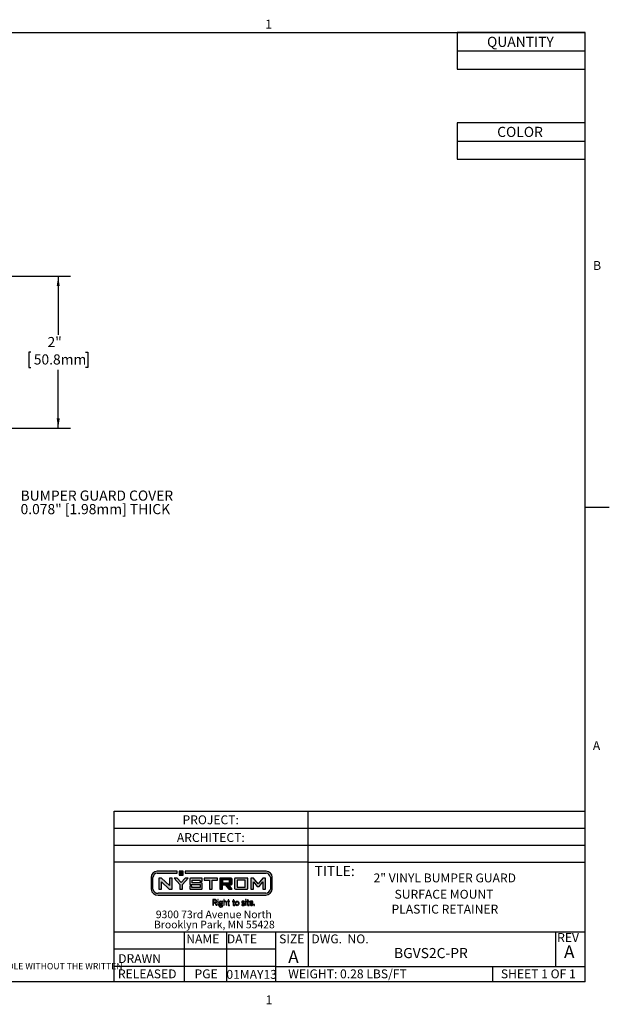
# Model space of a CAD drawing. Units: inches. Extents: x 0.1 to 10.8, y 0.2 to 8.4.
import ezdxf

# ---------------------------------------------------------------- set-up
doc = ezdxf.new("R2010")
doc.units = ezdxf.units.IN
doc.header["$MEASUREMENT"] = 0
for name, color, linetype in [('FORMAT', 7, 'Continuous'), ('NYSTROM', 7, 'Continuous'), ('SLD-0', 166, 'Continuous')]:
    doc.layers.add(name, color=color, linetype=linetype)
doc.styles.add('SLDTEXTSTYLE0', font='TXT', dxfattribs={"width": 0.605})
doc.styles.add('SLDTEXTSTYLE1', font='TXT', dxfattribs={"width": 0.75})
doc.dimstyles.new('SLDDIMSTYLE1', dxfattribs={"dimtxt": 0.08089192708333333, "dimasz": 0.08089192708333333, "dimexe": 0, "dimexo": 0.0625, "dimgap": 0.02022298177083333, "dimtad": 0, "dimtih": 1, "dimtoh": 1, "dimlfac": 1.6, "dimrnd": 1e-09, "dimzin": 12, "dimdsep": 46, "dimtxsty": 'SLDTEXTSTYLE0', "dimsah": 1, "dimcen": 0.09, "dimadec": 0, "dimazin": 3, "dimtfac": 1, "dimtofl": 0, "dimtmove": 0, "dimatfit": 3, "dimfxl": 0, "dimfrac": 2, "dimtolj": 1, "dimtzin": 12, "dimarcsym": 0})
pattern_1 = [(45.0000000000001, (0, 0), (-3.535533905932744, 3.535533905932732), [0.5, -3])]

# ---------------------------------------------------------------- blocks, each defined once
blk = doc.blocks.new('*D2')
at = {"layer": 'SLD-0', "color": 7}
for p, q in [((5.190659688725926, 6.18979684666327), (6.402936981652015, 6.189796846662838)), ((6.302936981652016, 6.189796846662874), (6.302936981651844, 5.708089764506027)), ((6.079171542963402, 5.565342846030608), (6.060653024286744, 5.565342846030608)), ((6.060653024286744, 5.565342846030608), (6.060653024286744, 5.441114451960951)), ((6.526702429506744, 5.565342846030608), (6.545220948183403, 5.565342846030608)), ((6.545220948183403, 5.565342846030608), (6.545220948183403, 5.441114451960951)), ((6.060653024286744, 5.441114451960951), (6.079171542963402, 5.441114451960951)), ((6.30293698165157, 4.940888845398344), (6.302936981651741, 5.422595927555193)), ((6.545220948183403, 5.441114451960951), (6.526702429506744, 5.441114451960951)), ((5.190659688725481, 4.940888845398741), (6.402936981651569, 4.940888845398309))]:
    blk.add_line(p, q, dxfattribs=at)
for points in [[(6.302936981652016, 6.189796846662874), (6.290492069793013, 6.108904919579546), (6.315381893510962, 6.108904919579537)], [(6.30293698165157, 4.940888845398344), (6.315381893510573, 5.021780772481673), (6.290492069792624, 5.021780772481682)]]:
    blk.add_solid(points, dxfattribs=at)
at = {"layer": 'SLD-0', "color": 7, "char_height": 0.08333333333333333, "attachment_point": 1, "style": 'SLDTEXTSTYLE0'}
for s, insert in [('2"', (6.215282665491933, 5.691283668334191)), ('50.8mm', (6.10231969044986, 5.548536759025334))]:
    blk.add_mtext(s, dxfattribs=dict(at, insert=insert))
blk = doc.blocks.new('SW_NOTE_1')
at = {"layer": 'SLD-0', "color": 0, "char_height": 0.08333333333333333, "attachment_point": 1, "style": 'SLDTEXTSTYLE0'}
for s, insert in [('BUMPER GUARD COVER', (0.01972358705343116, 0.0400258893143708)), ('0.078" [1.98mm] THICK', (0.01972358705343116, -0.07108522045394101))]:
    blk.add_mtext(s, dxfattribs=dict(at, insert=insert))
blk = doc.blocks.new('SW_NOTE_3')
at = {"layer": 'NYSTROM', "color": 0, "char_height": 0.05208333333333334, "attachment_point": 1, "style": 'SLDTEXTSTYLE1'}
for s, insert in [('PROPRIETARY AND CONFIDENTIAL:  THE INFORMATION CONTAINED IN THIS DRAWING IS THE SOLE PROPERTY OF NYSTROM.  ANY REPRODUCTION IN PART OR AS A WHOLE WITHOUT THE WRITTEN', (0, 0.06713894477978986)), ('PERMISSION OF NYSTROM IS PROHIBITED.', (0, -0.002305498825405021))]:
    blk.add_mtext(s, dxfattribs=dict(at, insert=insert))
blk = doc.blocks.new('SW_NOTE_4')
at = {"layer": 'FORMAT', "color": 0, "char_height": 0.06249999999999999, "attachment_point": 2, "style": 'SLDTEXTSTYLE0'}
for s, insert in [('9300 73rd Avenue North', (0.4794921874999996, 0.08056673373574787)), ('Brooklyn Park, MN 55428', (0.4843821722104796, -0.002766598590485999))]:
    blk.add_mtext(s, dxfattribs=dict(at, insert=insert))
blk = doc.blocks.new('SW_TABLEANNOTATION_0')
at = {"layer": 'SLD-0', "color": 0}
for p, q in [((0, 0), (0, -0.3009623770169387)), ((1.051744948832069, 0), (0, 0)), ((1.051744948832069, -0.3009623770169387), (1.051744948832069, 0)), ((0, -0.1504811885084704), (1.051744948832069, -0.1504811885084704)), ((0, -0.3009623770169387), (1.051744948832069, -0.3009623770169387))]:
    blk.add_line(p, q, dxfattribs=at)
at = {"layer": 'SLD-0', "color": 0, "insert": (0.245008282316481, -0.03396048467328465), "char_height": 0.08333333333333333, "attachment_point": 1, "style": 'SLDTEXTSTYLE0'}
blk.add_mtext('QUANTITY', dxfattribs=at)
blk = doc.blocks.new('SW_TABLEANNOTATION_1')
at = {"layer": 'SLD-0', "color": 0}
for p, q in [((0, 0), (0, -0.3009623770169387)), ((1.051744948832069, 0), (0, 0)), ((1.051744948832069, -0.3009623770169387), (1.051744948832069, 0)), ((0, -0.1504811885084693), (1.051744948832069, -0.1504811885084693)), ((0, -0.3009623770169387), (1.051744948832069, -0.3009623770169387))]:
    blk.add_line(p, q, dxfattribs=at)
at = {"layer": 'SLD-0', "color": 0, "insert": (0.3283415963095933, -0.03396048467328465), "char_height": 0.08333333333333333, "attachment_point": 1, "style": 'SLDTEXTSTYLE0'}
blk.add_mtext('COLOR', dxfattribs=at)

msp = doc.modelspace()

# ---------------------------------------------------------------- hatches: boundary and pattern name
at = {"layer": 'NYSTROM'}
h = msp.add_hatch(color=7, dxfattribs=at)
edge = h.paths.add_edge_path(flags=0)
edge.add_line((7.114518580987901, 1.286432773749604), (7.28042398506652, 1.286432773749604))
edge.add_line((7.28042398506652, 1.286432773749604), (7.280423985066489, 1.302173773749569))
edge.add_line((7.280423985066489, 1.302173773749569), (7.114518580988299, 1.302173773749569))
edge.add_arc((7.118274493583051, 1.249218290190122), 0.05308851211358448, 94.05695805896788, 178.7408124887089)
edge.add_line((7.065198801487282, 1.250384920803973), (7.065198801487282, 1.153525752557801))
edge.add_arc((7.118034553578889, 1.15870005631276), 0.05308851211358692, 185.5932471029506, 275.5092321426512)
edge.add_line((7.123131376744813, 1.105856773749602), (8.008341162666573, 1.105856773749601))
edge.add_arc((8.007194383501693, 1.158932898476088), 0.05308851211358839, 271.2377577465647, 355.926819186743)
edge.add_line((8.060148801487596, 1.155161992191262), (8.060148801487596, 1.252021160437344))
edge.add_arc((8.007139035140785, 1.249130695025819), 0.05308851211362723, 3.121078258108397, 87.62941298484328)
edge.add_line((8.00933492173528, 1.302173773749653), (7.344745288582655, 1.302173773749653))
edge.add_line((7.344745288582655, 1.302173773749653), (7.344745288582655, 1.286432773749337))
edge.add_line((7.344745288582655, 1.286432773749337), (8.00933492173432, 1.286432773749337))
edge.add_arc((8.007073410222526, 1.249048570861814), 0.03745254410388555, 4.552325316117276, 86.53818080211028, ccw=False)
edge.add_line((8.044407801486756, 1.252021160437072), (8.044407801486756, 1.155161992190966))
edge.add_arc((8.007155693223591, 1.159031551571933), 0.03745254410388446, 271.81386189545316, 354.069674449144, ccw=False)
edge.add_line((8.008341162665756, 1.121597773749556), (7.123131376744009, 1.121597773749556))
edge.add_arc((7.118032966844538, 1.15870167214786), 0.03745254410390165, 187.9436673777874, 277.8239597695247, ccw=False)
edge.add_line((7.080939801486848, 1.153525752557896), (7.080939801486848, 1.250384920804005))
edge.add_arc((7.118372928906228, 1.249179088536218), 0.03745254410388595, 95.9069299850425, 178.1549706899299, ccw=False)
h = msp.add_hatch(dxfattribs=at)
h.set_pattern_fill('ACAD_ISO07W100', angle=45.0000000000001, style=0)
h.set_pattern_definition(pattern_1)
h.paths.add_polyline_path([(7.295340484574154, 1.269036347041449), (7.328309700994417, 1.269036347041449), (7.328309700994417, 1.302173773749571), (7.295340484574154, 1.302173773749571)], flags=0)
for points in [[(7.295340484574154, 1.269036347041449), (7.328309700994417, 1.269036347041449), (7.328309700994417, 1.302173773749571), (7.295340484574154, 1.302173773749571)], [(7.12964057242771, 1.245400560194021), (7.12964057242771, 1.154161974300594), (7.149880823328791, 1.154161974300594), (7.149880823328791, 1.21554958770044), (7.214907477110324, 1.153956018124762), (7.237206241881416, 1.153956018124762), (7.237206241881416, 1.245194604018189), (7.216965990980338, 1.245194604018189), (7.216965990980338, 1.183806990618345), (7.151939337198804, 1.245400560194021)], [(7.279710167569505, 1.245400560194021), (7.254342086618993, 1.245400560194021), (7.30070984685775, 1.191781974300594), (7.30070984685775, 1.154161974300594), (7.322544302085794, 1.154161974300594), (7.322544302085791, 1.191781974300594), (7.369813553318645, 1.245400560194021), (7.344445472368135, 1.245400560194021), (7.311766200165075, 1.208331719079468)], [(7.609958704374422, 1.229627806001916), (7.609958704374422, 1.245400560194021), (7.501934277788536, 1.245400560194021), (7.501934277788536, 1.229627806001916), (7.545077160233054, 1.229627806001916), (7.545077160233054, 1.154161974300594), (7.566815821929904, 1.154161974300594), (7.566815821929904, 1.229627806001916)], [(7.883940584171349, 1.245400560194021), (7.883940584171349, 1.154161974300594), (7.905290838959441, 1.154161974300594), (7.905290838959441, 1.214005152680657), (7.936097068332432, 1.177278570067267), (7.952425901162259, 1.177278570067267), (7.983232130535247, 1.214005152680657), (7.983232130535247, 1.154161974300594), (8.00458238532334, 1.154161974300594), (8.00458238532334, 1.245400560194021), (7.983232130535247, 1.245400560194021), (7.944261484747346, 1.198940520417732), (7.905290838959441, 1.245400560194021)], [(7.616830465660409, 1.054626790382686), (7.612916366971759, 1.054626790382686), (7.612916366971759, 1.021653474157095), (7.616830465660409, 1.021653474157095)], [(7.616830465660409, 1.070164576086111), (7.613034976022929, 1.070164576086111), (7.613034976022929, 1.064589950681066), (7.616830465660409, 1.064589950681066)], [(7.844676567829954, 1.021805030630411), (7.844676567829954, 1.054778346856001), (7.840762469141303, 1.054778346856001), (7.840762469141303, 1.021805030630411)], [(7.844676567829954, 1.070316132559428), (7.840881078192477, 1.070316132559428), (7.840881078192477, 1.064741507154381), (7.844676567829954, 1.064741507154381)], [(7.91498388244208, 1.02731177003241), (7.909060505036951, 1.02731177003241), (7.909060505036951, 1.021388392627282), (7.91498388244208, 1.021388392627282)]]:
    msp.add_hatch(color=7, dxfattribs=at).paths.add_polyline_path(points, flags=0)
h = msp.add_hatch(color=7, dxfattribs=at)
edge = h.paths.add_edge_path(flags=0)
edge.add_arc((7.389361484150118, 1.198569746334335), 0.0066788362237255, 180.0000000002351, 270.0000000000008)
edge.add_line((7.389361484150118, 1.191890910110609), (7.466996954028432, 1.191890910110609))
edge.add_line((7.466996954028432, 1.191890910110609), (7.466996954028432, 1.169305732412011))
edge.add_line((7.466996954028432, 1.169305732412011), (7.400666954028433, 1.169305732412011))
edge.add_line((7.400666954028433, 1.169305732412011), (7.400666954028433, 1.180153409108479))
edge.add_line((7.400666954028433, 1.180153409108479), (7.382682647926394, 1.180153409108479))
edge.add_line((7.382682647926394, 1.180153409108479), (7.382682647926394, 1.161521516865065))
edge.add_arc((7.389361484150118, 1.160872290817984), 0.006710316517388551, 174.4479234435152, 270.0000000002208)
edge.add_line((7.389361484150144, 1.154161974300595), (7.479054218741967, 1.154161974300588))
edge.add_arc((7.479054218741942, 1.160872290817984), 0.006710316517395348, 270.0000000002131, 360.0000000008748)
edge.add_line((7.485764535259344, 1.160872290818086), (7.485764535259344, 1.200540531706002))
edge.add_arc((7.479755233786366, 1.200540531706002), 0.006009301472977276, 0, 89.99999999938181)
edge.add_line((7.479755233786431, 1.206549833178979), (7.402122407918553, 1.206549833178979))
edge.add_line((7.402122407918553, 1.206549833178979), (7.402122407918553, 1.229395780227452))
edge.add_line((7.402122407918553, 1.229395780227452), (7.466790229157368, 1.229395780227452))
edge.add_line((7.466790229157368, 1.229395780227452), (7.466790229157368, 1.22052415964223))
edge.add_line((7.466790229157368, 1.22052415964223), (7.485764535259304, 1.22052415964223))
edge.add_line((7.485764535259304, 1.22052415964223), (7.485764535259304, 1.239156051885562))
edge.add_arc((7.479520026950858, 1.239156051885548), 0.006244508308445816, 1.365021251520103e-10, 90)
edge.add_line((7.479520026950858, 1.245400560193993), (7.389845220898128, 1.245400560193993))
edge.add_arc((7.389845220898153, 1.238237987222233), 0.007162572971760341, 90.00000000019894, 180)
edge.add_line((7.382682647926393, 1.238237987222233), (7.382682647926393, 1.198569746334308))
h = msp.add_hatch(color=7, dxfattribs=at)
edge = h.paths.add_edge_path(flags=0)
edge.add_arc((7.72260251920291, 1.236780822355421), 0.008619737838599447, 0, 90)
edge.add_line((7.72260251920291, 1.245400560194021), (7.630348437704039, 1.245400560194021))
edge.add_line((7.630348437704039, 1.245400560194021), (7.630348437704039, 1.154161974300594))
edge.add_line((7.630348437704039, 1.154161974300594), (7.650803496357331, 1.154161974300594))
edge.add_line((7.650803496357331, 1.154161974300594), (7.650803496357331, 1.191043994991461))
edge.add_line((7.650803496357331, 1.191043994991461), (7.674798853623691, 1.191043994991461))
edge.add_line((7.674798853623691, 1.191043994991461), (7.703121242528248, 1.154161974300594))
edge.add_line((7.703121242528248, 1.154161974300594), (7.731222257041509, 1.154161974300594))
edge.add_line((7.731222257041509, 1.154161974300594), (7.702899868136952, 1.191043994991461))
edge.add_line((7.702899868136952, 1.191043994991461), (7.72260251920291, 1.19104399499146))
edge.add_arc((7.72260251920291, 1.199663732830059), 0.008619737838599173, 270.0000000000008, 360.0000000000008)
edge.add_line((7.731222257041509, 1.199663732830059), (7.731222257041509, 1.236780822355421))
h.paths.add_polyline_path([(7.710203496357331, 1.20713051180224), (7.650803496357331, 1.20713051180224), (7.650803496357331, 1.230092784297612), (7.710203496357331, 1.230092784297612)], flags=0)
h = msp.add_hatch(color=7, dxfattribs=at)
edge = h.paths.add_edge_path(flags=0)
edge.add_arc((7.854177602669528, 1.239224169241135), 0.006176390952887206, 359.9999999996919, 450.0000000000008)
edge.add_line((7.854177602669528, 1.245400560194022), (7.757157602669527, 1.245400560194022))
edge.add_arc((7.757157602669558, 1.239224169241133), 0.006176390952889119, 90.00000000028838, 180)
edge.add_line((7.750981211716669, 1.239224169241133), (7.750981211716669, 1.160338365253481))
edge.add_arc((7.757157602669558, 1.160338365253481), 0.006176390952888845, 180, 269.9999999997124)
edge.add_line((7.757157602669527, 1.154161974300593), (7.854177602669528, 1.154161974300593))
edge.add_arc((7.854177602669528, 1.16033836525348), 0.006176390952886933, 270.0000000000008, 359.9999999997227)
edge.add_line((7.860353993622414, 1.16033836525345), (7.860353993622414, 1.239224169241101))
h.paths.add_polyline_path([(7.838461223422797, 1.228022278522044), (7.838461223422797, 1.171816605190513), (7.772851123518822, 1.171816605190513), (7.772851123518822, 1.228022278522044)], flags=0)
h = msp.add_hatch(color=7, dxfattribs=at)
edge = h.paths.add_edge_path(flags=0)
edge.add_arc((7.590950950160256, 1.055641912291659), 0.01282804272937641, 284.9368938396882, 443.0405779285169)
edge.add_line((7.592505277575562, 1.068375440732463), (7.571940330234547, 1.068375440732463))
edge.add_line((7.571940330234547, 1.068375440732463), (7.571940330234547, 1.021865181920516))
edge.add_line((7.571940330234547, 1.021865181920516), (7.577798948953791, 1.021865181920516))
edge.add_line((7.577798948953791, 1.021865181920516), (7.577798948953791, 1.042908383850857))
edge.add_line((7.577798948953791, 1.042908383850857), (7.589396622744943, 1.042908383850857))
edge.add_line((7.589396622744943, 1.042908383850857), (7.599439969120788, 1.021745618273185))
edge.add_line((7.599439969120788, 1.021745618273185), (7.604461642308712, 1.021745618273185))
edge.add_line((7.604461642308712, 1.021745618273185), (7.594257442412737, 1.043247325196844))
edge = h.paths.add_edge_path(flags=0)
edge.add_arc((7.589120572574784, 1.056251727423101), 0.00941659527154936, -76.55751142439419, 63.36403482860629, ccw=False)
edge.add_line((7.591309641102248, 1.047093111507459), (7.577559821659128, 1.047093111507459))
edge.add_line((7.577559821659128, 1.047093111507459), (7.577559821659128, 1.064668967665187))
edge.add_line((7.577559821659128, 1.064668967665187), (7.593342223106883, 1.064668967665187))
h = msp.add_hatch(color=7, dxfattribs=at)
edge = h.paths.add_edge_path(flags=0)
edge.add_arc((7.674029962104473, 1.042353199182495), 0.01363859706359683, 38.7965520981853, 128.7965520983101)
edge.add_line((7.665484604846685, 1.052982789917792), (7.665484604846685, 1.06840611765136))
edge.add_line((7.665484604846685, 1.06840611765136), (7.661455086790169, 1.06840611765136))
edge.add_line((7.661455086790169, 1.06840611765136), (7.661455086790169, 1.021858236653656))
edge.add_line((7.661455086790169, 1.021858236653656), (7.665484604846685, 1.021858236653656))
edge.add_line((7.665484604846685, 1.021858236653656), (7.665484604846685, 1.048397476267271))
edge.add_arc((7.673404692061221, 1.040616337951238), 0.01110287777916663, 45.507029061067215, 135.5070290609229, ccw=False)
edge.add_line((7.681185830377235, 1.048536425165794), (7.681185830377235, 1.021858236653695))
edge.add_line((7.681185830377235, 1.021858236653695), (7.68465955283977, 1.021858236653695))
edge.add_line((7.68465955283977, 1.021858236653695), (7.684659552839789, 1.05089855644026))
h = msp.add_hatch(color=7, dxfattribs=at)
edge = h.paths.add_edge_path(flags=0)
edge.add_arc((7.70100189414999, 1.023459672952398), 0.002495762027284227, 180, 270.0000000000008)
edge.add_line((7.70100189414999, 1.020963910925114), (7.71023548438616, 1.020963910925114))
edge.add_line((7.71023548438616, 1.020963910925114), (7.71023548438616, 1.02395365988518))
edge.add_line((7.71023548438616, 1.02395365988518), (7.702571783002791, 1.02395365988518))
edge.add_line((7.702571783002791, 1.02395365988518), (7.702571783002791, 1.051787731294987))
edge.add_line((7.702571783002791, 1.051787731294987), (7.710233971199872, 1.051787731294987))
edge.add_line((7.710233971199872, 1.051787731294987), (7.710233971199872, 1.054955491269868))
edge.add_line((7.710233971199872, 1.054955491269868), (7.702571783002791, 1.054955491269868))
edge.add_line((7.702571783002791, 1.054955491269868), (7.702571783002791, 1.066448773565491))
edge.add_line((7.702571783002791, 1.066448773565491), (7.698506132122707, 1.066448773565491))
edge.add_line((7.698506132122707, 1.066448773565491), (7.698506132122707, 1.054955491269868))
edge.add_line((7.698506132122707, 1.054955491269868), (7.692091702655964, 1.054955491269868))
edge.add_line((7.692091702655964, 1.054955491269868), (7.692091702655964, 1.051787731294987))
edge.add_line((7.692091702655964, 1.051787731294987), (7.698506132122707, 1.051787731294987))
edge.add_line((7.698506132122707, 1.051787731294987), (7.698506132122707, 1.023459672952398))
h = msp.add_hatch(color=7, dxfattribs=at)
edge = h.paths.add_edge_path(flags=0)
edge.add_arc((7.742512661198228, 1.023339428593284), 0.00249576202728368, 180, 270.0000000006737)
edge.add_line((7.742512661198258, 1.020843666565999), (7.751746251434428, 1.020843666565999))
edge.add_line((7.751746251434428, 1.020843666565999), (7.751746251434428, 1.023833415526065))
edge.add_line((7.751746251434428, 1.023833415526065), (7.744082550051028, 1.023833415526065))
edge.add_line((7.744082550051028, 1.023833415526065), (7.744082550051028, 1.051667486935872))
edge.add_line((7.744082550051028, 1.051667486935872), (7.751744738248109, 1.051667486935872))
edge.add_line((7.751744738248109, 1.051667486935872), (7.751744738248109, 1.054835246910753))
edge.add_line((7.751744738248109, 1.054835246910753), (7.744082550051028, 1.054835246910753))
edge.add_line((7.744082550051028, 1.054835246910753), (7.744082550051028, 1.066328529206376))
edge.add_line((7.744082550051028, 1.066328529206376), (7.740016899170945, 1.066328529206376))
edge.add_line((7.740016899170945, 1.066328529206376), (7.740016899170945, 1.054835246910753))
edge.add_line((7.740016899170945, 1.054835246910753), (7.733602469704204, 1.054835246910753))
edge.add_line((7.733602469704204, 1.054835246910753), (7.733602469704204, 1.051667486935872))
edge.add_line((7.733602469704204, 1.051667486935872), (7.740016899170945, 1.051667486935872))
edge.add_line((7.740016899170945, 1.051667486935872), (7.740016899170945, 1.023339428593284))
h = msp.add_hatch(color=7, dxfattribs=at)
edge = h.paths.add_edge_path(flags=0)
edge.add_arc((7.823622917379716, 1.04862776174857), 0.00790181104326739, 24.12131638630035, 90)
edge.add_line((7.823622917379716, 1.056529572791842), (7.816056642302126, 1.056529572791841))
edge.add_arc((7.816056642302096, 1.049508276673044), 0.007021296118797452, 89.99999999975358, 180)
edge.add_line((7.809035346183299, 1.049508276673044), (7.809035346183299, 1.043553506546972))
edge.add_arc((7.818344455133924, 1.046411849487242), 0.009738050822357583, 197.0689975584031, 270.0000000000008)
edge.add_line((7.818344455133924, 1.036673798664885), (7.824080095032934, 1.036673798664884))
edge.add_arc((7.824080095032934, 1.032052186029726), 0.004621612635158685, -3.723812369571533e-10, 89.9999999999992, ccw=False)
edge.add_line((7.828701707668092, 1.032052186029696), (7.828701707668092, 1.027729538855414))
edge.add_arc((7.824346726531116, 1.027996170353595), 0.004363135691133927, 270.00000000039654, 356.4964683552292, ccw=False)
edge.add_line((7.824346726531146, 1.023633034662461), (7.818791903652349, 1.023633034662462))
edge.add_arc((7.818791903652349, 1.029278309083185), 0.005645274420723618, 181.3531919537792, 270, ccw=False)
edge.add_line((7.813148203607494, 1.029144993334094), (7.809059853968727, 1.029144993334094))
edge.add_line((7.809059853968727, 1.029144993334094), (7.809059853968727, 1.026567555518333))
edge.add_arc((7.815515354707118, 1.026567555518333), 0.006455500738390739, 180, 270.0000000000008)
edge.add_line((7.815515354707118, 1.020112054779942), (7.825445784907947, 1.020112054779942))
edge.add_arc((7.825445784907947, 1.027811835843185), 0.007699781063242636, 270.0000000000008, 360.0000000002289)
edge.add_line((7.83314556597119, 1.027811835843215), (7.83314556597119, 1.03314446580686))
edge.add_arc((7.825493866513194, 1.03314446580686), 0.007651699457995985, 0, 90)
edge.add_line((7.825493866513194, 1.040796165264856), (7.819361342055004, 1.040796165264856))
edge.add_arc((7.819361342055004, 1.046729007356382), 0.005932842091526427, 179.9999999997183, 270, ccw=False)
edge.add_line((7.813428499963477, 1.046729007356412), (7.813428499963477, 1.048684305009748))
edge.add_arc((7.817516849602271, 1.048506550677627), 0.004092212038936146, 89.9999999999992, 177.5104470780086, ccw=False)
edge.add_line((7.817516849602271, 1.052598762716563), (7.82329386539622, 1.052598762716563))
edge.add_arc((7.82329386539622, 1.048506550677627), 0.004092212038936193, 2.489552922017822, 89.9999999999992, ccw=False)
edge.add_line((7.827382215035014, 1.04868430500975), (7.830834759653576, 1.048684305009748))
edge.add_line((7.830834759653576, 1.048684305009748), (7.830834759653531, 1.051856995215054))
h = msp.add_hatch(color=7, dxfattribs=at)
edge = h.paths.add_edge_path(flags=0)
edge.add_arc((7.860422270894015, 1.023459672952398), 0.002495762027284227, 180, 270.0000000000008)
edge.add_line((7.860422270894015, 1.020963910925114), (7.869655861130184, 1.020963910925114))
edge.add_line((7.869655861130184, 1.020963910925114), (7.869655861130184, 1.02395365988518))
edge.add_line((7.869655861130184, 1.02395365988518), (7.861992159746812, 1.02395365988518))
edge.add_line((7.861992159746812, 1.02395365988518), (7.861992159746812, 1.051787731294986))
edge.add_line((7.861992159746812, 1.051787731294986), (7.869654347943897, 1.051787731294986))
edge.add_line((7.869654347943897, 1.051787731294986), (7.869654347943897, 1.054955491269867))
edge.add_line((7.869654347943897, 1.054955491269867), (7.861992159746818, 1.054955491269867))
edge.add_line((7.861992159746818, 1.054955491269867), (7.861992159746818, 1.066448773565491))
edge.add_line((7.861992159746818, 1.066448773565491), (7.85792650886673, 1.066448773565491))
edge.add_line((7.85792650886673, 1.066448773565491), (7.85792650886673, 1.054955491269868))
edge.add_line((7.85792650886673, 1.054955491269868), (7.85151207939999, 1.054955491269868))
edge.add_line((7.85151207939999, 1.054955491269868), (7.85151207939999, 1.051787731294987))
edge.add_line((7.85151207939999, 1.051787731294987), (7.85792650886673, 1.051787731294987))
edge.add_line((7.85792650886673, 1.051787731294987), (7.85792650886673, 1.023459672952398))
h = msp.add_hatch(dxfattribs=at)
h.set_pattern_fill('ACAD_ISO07W100', angle=45.0000000000001, style=0)
h.set_pattern_definition(pattern_1)
edge = h.paths.add_edge_path(flags=0)
edge.add_arc((7.890395624822281, 1.034485703434523), 0.01069429162710084, 179.2342120450058, 269.2342120464003)
edge.add_arc((7.889685309980936, 1.034518738814183), 0.01074136757711584, 273.027907115688, 333.6848572427742)
edge.add_arc((7.900666218924182, 1.029088024065264), 0.00150906196247049, 28.625763946028314, 153.6848572432596, ccw=False)
edge.add_arc((7.897999914262982, 1.028284117092499), 0.004273022748573762, -38.28076840421642, 20.93629997404122, ccw=False)
edge.add_arc((7.889960816237745, 1.034628633959791), 0.01451411601729992, 180, 321.7192315957975, ccw=False)
edge.add_line((7.875446700220444, 1.034628633959791), (7.875446700220445, 1.048874255057018))
edge.add_arc((7.888390991692728, 1.04276409494907), 0.01431393510758546, 21.90432022546679, 154.7310441653152, ccw=False)
edge.add_line((7.901671577017434, 1.048104019264765), (7.901671577017435, 1.037210445266551))
edge.add_line((7.901671577017435, 1.037210445266551), (7.879702288379884, 1.037210445266609))
edge.add_line((7.879702288379884, 1.037210445266609), (7.879702288379884, 1.034628633960303))
edge = h.paths.add_edge_path(flags=0)
edge.add_line((7.89711292614505, 1.041168567549003), (7.89711292614505, 1.046656924285143))
edge.add_arc((7.888390991692728, 1.04276409494907), 0.009551243941518506, 24.05246661048983, 154.6811756898499)
edge.add_line((7.879757220243255, 1.046848730965738), (7.879757220243255, 1.041168567549003))
edge.add_line((7.879757220243255, 1.041168567549003), (7.89711292614505, 1.041168567549003))
h = msp.add_hatch(color=7, dxfattribs=at)
edge = h.paths.add_edge_path(flags=0)
edge.add_arc((7.890395624822281, 1.034485703434523), 0.01069429162710084, 179.2342120450058, 269.2342120464003)
edge.add_arc((7.889685309980936, 1.034518738814183), 0.01074136757711584, 273.027907115688, 333.6848572427742)
edge.add_arc((7.900666218924182, 1.029088024065264), 0.00150906196247049, 28.625763946028314, 153.6848572432596, ccw=False)
edge.add_arc((7.897999914262982, 1.028284117092499), 0.004273022748573762, -38.28076840421642, 20.93629997404122, ccw=False)
edge.add_arc((7.889960816237745, 1.034628633959791), 0.01451411601729992, 180, 321.7192315957975, ccw=False)
edge.add_line((7.875446700220444, 1.034628633959791), (7.875446700220445, 1.048874255057018))
edge.add_arc((7.888390991692728, 1.04276409494907), 0.01431393510758546, 21.90432022546679, 154.7310441653152, ccw=False)
edge.add_line((7.901671577017434, 1.048104019264765), (7.901671577017435, 1.037210445266551))
edge.add_line((7.901671577017435, 1.037210445266551), (7.879702288379884, 1.037210445266609))
edge.add_line((7.879702288379884, 1.037210445266609), (7.879702288379884, 1.034628633960303))
edge = h.paths.add_edge_path(flags=0)
edge.add_line((7.89711292614505, 1.041168567549003), (7.89711292614505, 1.046656924285143))
edge.add_arc((7.888390991692728, 1.04276409494907), 0.009551243941518506, 24.05246661048983, 154.6811756898499)
edge.add_line((7.879757220243255, 1.046848730965738), (7.879757220243255, 1.041168567549003))
edge.add_line((7.879757220243255, 1.041168567549003), (7.89711292614505, 1.041168567549003))

# ---------------------------------------------------------------- linework, layer by layer
at = {"color": 8, "linetype": 'Continuous', "lineweight": 0}
for p, q in [((0.3299269999999976, 8.1920731707317), (10.629927, 8.192073170731705)), ((10.629927, 0.3920731707317042), (10.629927, 8.192073170731705)), ((10.629927, 0.3920731707317042), (0.3299269999999985, 0.3920731707317028))]:
    msp.add_line(p, q, dxfattribs=at)
at = {"layer": 'FORMAT'}
for p, q in [((0.3299269999999976, 8.1920731707317), (10.629927, 8.1920731707317)), ((10.629927, 0.3920731707317042), (10.629927, 8.1920731707317)), ((10.629927, 4.292073170731705), (10.82677739370079, 4.292073170731703)), ((10.629927, 0.3920731707317042), (0.3299269999999985, 0.3920731707317042))]:
    msp.add_line(p, q, dxfattribs=at)
at = {"layer": 'FORMAT', "color": 8}
for p, q in [((6.762731202323897, 1.655938251045717), (6.762731202323897, 1.795938251045717)), ((6.762731202323897, 1.795938251045717), (10.629927, 1.795938251045717)), ((8.355736516530003, 1.375938251045717), (8.355736516530003, 1.795938251045717)), ((6.762731202323897, 1.515938251045717), (6.762731202323897, 1.655938251045717)), ((6.762731202323897, 1.655938251045717), (10.629927, 1.655938251045717)), ((6.762731202323897, 1.375938251045717), (6.762731202323897, 1.515938251045717)), ((6.762731202323897, 1.515938251045717), (10.629927, 1.515938251045717)), ((6.762731202323897, 0.8046669458653612), (6.762731202323897, 1.375938251045717)), ((8.355736516530003, 1.375938251045717), (6.762731202323897, 1.375938251045717)), ((8.355736516530003, 0.8046669458653612), (8.355736516530003, 1.375938251045717)), ((8.355736516530003, 1.375938251045717), (10.629927, 1.375938251045717)), ((6.762731202323897, 0.3920731707317036), (6.762731202323897, 0.8046669458653612)), ((6.762731202323897, 0.8046669458653612), (10.629927, 0.8046669458653612)), ((7.337713168205656, 0.8046669458653612), (7.337713168205656, 0.3920731707317037)), ((7.683354533387547, 0.8046669458653612), (7.683354533387547, 0.3920731707317038)), ((8.08544948179062, 0.8046669458653612), (8.08544948179062, 0.3920731707317038)), ((8.355736516530003, 0.8046669458653612), (8.355736516530003, 0.5181034968255896)), ((10.38656235740097, 0.8046669458653612), (10.38656235740097, 0.5181034968255895)), ((8.08544948179062, 0.6618405688274677), (6.762731202323897, 0.6618405688274677)), ((8.08544948179062, 0.5181034968255896), (6.762731202323897, 0.5181034968255895)), ((8.08544948179062, 0.5181034968255896), (10.629927, 0.5181034968255956)), ((9.86821046538748, 0.5181034968255895), (9.86821046538748, 0.392073170731704))]:
    msp.add_line(p, q, dxfattribs=at)
at = {"layer": 'NYSTROM', "color": 7}
for p, q in [((7.280423985066489, 1.302173773749569), (7.114518580988299, 1.302173773749569)), ((7.280423985066521, 1.286432773749604), (7.280423985066489, 1.302173773749569)), ((7.344745288582655, 1.302173773749653), (7.344745288582655, 1.286432773749337)), ((8.00933492173528, 1.302173773749653), (7.344745288582655, 1.302173773749653)), ((7.065198801487282, 1.250384920803973), (7.065198801487282, 1.153525752557801)), ((7.080939801486848, 1.153525752557896), (7.080939801486848, 1.250384920804005)), ((7.114518580987901, 1.286432773749604), (7.280423985066521, 1.286432773749604)), ((7.151939337198804, 1.245400560194021), (7.129640572427711, 1.245400560194021)), ((7.129640572427711, 1.245400560194021), (7.129640572427711, 1.154161974300594)), ((7.149880823328792, 1.154161974300594), (7.149880823328792, 1.21554958770044)), ((7.149880823328792, 1.21554958770044), (7.214907477110325, 1.153956018124762)), ((7.216965990980339, 1.183806990618345), (7.151939337198804, 1.245400560194021)), ((7.237206241881416, 1.245194604018189), (7.216965990980339, 1.245194604018189)), ((7.216965990980339, 1.245194604018189), (7.216965990980339, 1.183806990618345)), ((7.237206241881416, 1.153956018124762), (7.237206241881416, 1.245194604018189)), ((7.254342086618993, 1.245400560194021), (7.30070984685775, 1.191781974300594)), ((7.279710167569505, 1.245400560194021), (7.254342086618993, 1.245400560194021)), ((7.311766200165075, 1.208331719079468), (7.279710167569505, 1.245400560194021)), ((7.344445472368135, 1.245400560194021), (7.311766200165075, 1.208331719079468)), ((7.322544302085791, 1.191781974300594), (7.369813553318647, 1.245400560194021)), ((7.369813553318647, 1.245400560194021), (7.344445472368135, 1.245400560194021)), ((7.344745288582655, 1.286432773749337), (8.009334921734322, 1.286432773749337)), ((7.382682647926394, 1.238237987222233), (7.382682647926394, 1.198569746334308)), ((7.479520026950858, 1.245400560193993), (7.389845220898128, 1.245400560193993)), ((7.402122407918554, 1.206549833178979), (7.402122407918554, 1.229395780227452)), ((7.402122407918554, 1.229395780227452), (7.466790229157369, 1.229395780227452)), ((7.466790229157369, 1.229395780227452), (7.466790229157369, 1.22052415964223)), ((7.466790229157369, 1.22052415964223), (7.485764535259304, 1.22052415964223)), ((7.485764535259304, 1.22052415964223), (7.485764535259304, 1.239156051885562)), ((7.609958704374423, 1.245400560194021), (7.501934277788536, 1.245400560194021)), ((7.501934277788536, 1.245400560194021), (7.501934277788536, 1.229627806001916)), ((7.501934277788536, 1.229627806001916), (7.545077160233056, 1.229627806001916)), ((7.545077160233056, 1.229627806001916), (7.545077160233056, 1.154161974300594)), ((7.566815821929904, 1.154161974300594), (7.566815821929904, 1.229627806001916)), ((7.566815821929904, 1.229627806001916), (7.609958704374423, 1.229627806001916)), ((7.609958704374423, 1.229627806001916), (7.609958704374423, 1.245400560194021)), ((7.72260251920291, 1.245400560194021), (7.63034843770404, 1.245400560194021)), ((7.63034843770404, 1.245400560194021), (7.63034843770404, 1.154161974300594)), ((7.650803496357332, 1.230092784297612), (7.650803496357332, 1.20713051180224)), ((7.710203496357331, 1.230092784297612), (7.650803496357332, 1.230092784297612)), ((7.710203496357331, 1.20713051180224), (7.710203496357331, 1.230092784297612)), ((7.731222257041511, 1.199663732830059), (7.731222257041511, 1.236780822355421)), ((7.750981211716669, 1.239224169241133), (7.750981211716669, 1.160338365253481)), ((7.854177602669528, 1.245400560194022), (7.757157602669527, 1.245400560194022)), ((7.838461223422797, 1.228022278522044), (7.772851123518822, 1.228022278522044)), ((7.772851123518822, 1.228022278522044), (7.772851123518822, 1.171816605190513)), ((7.838461223422797, 1.171816605190513), (7.838461223422797, 1.228022278522044)), ((7.860353993622415, 1.16033836525345), (7.860353993622415, 1.239224169241101)), ((7.905290838959441, 1.245400560194021), (7.883940584171349, 1.245400560194021)), ((7.883940584171349, 1.245400560194021), (7.883940584171349, 1.154161974300594)), ((7.944261484747346, 1.198940520417732), (7.905290838959441, 1.245400560194021)), ((7.905290838959441, 1.154161974300594), (7.905290838959441, 1.214005152680657)), ((7.905290838959441, 1.214005152680657), (7.936097068332433, 1.177278570067267)), ((7.983232130535247, 1.245400560194021), (7.944261484747346, 1.198940520417732)), ((7.95242590116226, 1.177278570067267), (7.983232130535247, 1.214005152680657)), ((8.00458238532334, 1.245400560194021), (7.983232130535247, 1.245400560194021)), ((7.983232130535247, 1.214005152680657), (7.983232130535247, 1.154161974300594)), ((8.00458238532334, 1.154161974300594), (8.00458238532334, 1.245400560194021)), ((8.044407801486757, 1.252021160437072), (8.044407801486757, 1.155161992190966)), ((8.060148801487596, 1.155161992191262), (8.060148801487596, 1.252021160437344)), ((7.129640572427711, 1.154161974300594), (7.149880823328792, 1.154161974300594)), ((7.214907477110325, 1.153956018124762), (7.237206241881416, 1.153956018124762)), ((7.30070984685775, 1.191781974300594), (7.30070984685775, 1.154161974300594)), ((7.30070984685775, 1.154161974300594), (7.322544302085794, 1.154161974300594)), ((7.322544302085794, 1.154161974300594), (7.322544302085791, 1.191781974300594)), ((7.400666954028434, 1.180153409108479), (7.382682647926395, 1.180153409108479)), ((7.382682647926395, 1.180153409108479), (7.382682647926395, 1.161521516865065)), ((7.389361484150118, 1.191890910110609), (7.466996954028432, 1.191890910110609)), ((7.389361484150144, 1.154161974300595), (7.479054218741968, 1.154161974300595)), ((7.400666954028434, 1.169305732412011), (7.400666954028434, 1.180153409108479)), ((7.466996954028432, 1.169305732412011), (7.400666954028434, 1.169305732412011)), ((7.479755233786432, 1.206549833178979), (7.402122407918554, 1.206549833178979)), ((7.466996954028432, 1.191890910110609), (7.466996954028432, 1.169305732412011)), ((7.485764535259345, 1.160872290818086), (7.485764535259345, 1.200540531706002)), ((7.545077160233056, 1.154161974300594), (7.566815821929904, 1.154161974300594)), ((7.63034843770404, 1.154161974300594), (7.650803496357332, 1.154161974300594)), ((7.650803496357332, 1.20713051180224), (7.710203496357331, 1.20713051180224)), ((7.650803496357332, 1.154161974300594), (7.650803496357332, 1.191043994991461)), ((7.650803496357332, 1.191043994991461), (7.674798853623693, 1.191043994991461)), ((7.674798853623693, 1.191043994991461), (7.703121242528248, 1.154161974300594)), ((7.731222257041511, 1.154161974300594), (7.702899868136953, 1.191043994991461)), ((7.702899868136953, 1.191043994991461), (7.72260251920291, 1.191043994991461)), ((7.703121242528248, 1.154161974300594), (7.731222257041511, 1.154161974300594)), ((7.757157602669527, 1.154161974300593), (7.854177602669528, 1.154161974300593)), ((7.772851123518822, 1.171816605190513), (7.838461223422797, 1.171816605190513)), ((7.883940584171349, 1.154161974300594), (7.905290838959441, 1.154161974300594)), ((7.936097068332433, 1.177278570067267), (7.95242590116226, 1.177278570067267)), ((8.008341162665756, 1.121597773749556), (7.123131376744009, 1.121597773749556)), ((7.123131376744813, 1.105856773749601), (8.008341162666573, 1.105856773749601)), ((7.592505277575563, 1.068375440732463), (7.571940330234548, 1.068375440732463)), ((7.571940330234548, 1.068375440732463), (7.571940330234548, 1.021865181920516)), ((7.593342223106883, 1.064668967665187), (7.57755982165913, 1.064668967665187)), ((7.57755982165913, 1.064668967665187), (7.57755982165913, 1.047093111507459)), ((7.612916366971759, 1.054626790382687), (7.612916366971759, 1.021653474157096)), ((7.616830465660411, 1.054626790382687), (7.612916366971759, 1.054626790382687)), ((7.61303497602293, 1.070164576086111), (7.61303497602293, 1.064589950681066)), ((7.616830465660411, 1.070164576086111), (7.61303497602293, 1.070164576086111)), ((7.61303497602293, 1.064589950681066), (7.616830465660411, 1.064589950681066)), ((7.616830465660411, 1.064589950681066), (7.616830465660411, 1.070164576086111)), ((7.616830465660411, 1.021653474157096), (7.616830465660411, 1.054626790382687)), ((7.651747384227608, 1.057105462245164), (7.646681550050402, 1.053475031603713)), ((7.64962755848151, 1.049986733222046), (7.654398649849865, 1.053405936395886)), ((7.654398649849865, 1.053405936395886), (7.651747384227608, 1.057105462245164)), ((7.665484604846685, 1.06840611765136), (7.66145508679017, 1.06840611765136)), ((7.66145508679017, 1.06840611765136), (7.66145508679017, 1.021858236653656)), ((7.665484604846685, 1.052982789917792), (7.665484604846685, 1.06840611765136)), ((7.698506132122708, 1.054955491269868), (7.692091702655964, 1.054955491269868)), ((7.692091702655964, 1.054955491269868), (7.692091702655964, 1.051787731294988)), ((7.692091702655964, 1.051787731294988), (7.698506132122708, 1.051787731294988)), ((7.702571783002791, 1.066448773565491), (7.698506132122708, 1.066448773565491)), ((7.698506132122708, 1.066448773565491), (7.698506132122708, 1.054955491269868)), ((7.698506132122708, 1.051787731294988), (7.698506132122708, 1.023459672952398)), ((7.702571783002791, 1.054955491269868), (7.702571783002791, 1.066448773565491)), ((7.710233971199873, 1.054955491269868), (7.702571783002791, 1.054955491269868)), ((7.702571783002791, 1.02395365988518), (7.702571783002791, 1.051787731294988)), ((7.702571783002791, 1.051787731294988), (7.710233971199873, 1.051787731294988)), ((7.710233971199873, 1.051787731294988), (7.710233971199873, 1.054955491269868)), ((7.740016899170946, 1.054835246910753), (7.733602469704204, 1.054835246910753)), ((7.733602469704204, 1.054835246910753), (7.733602469704204, 1.051667486935872)), ((7.744082550051028, 1.066328529206376), (7.740016899170946, 1.066328529206376)), ((7.740016899170946, 1.066328529206376), (7.740016899170946, 1.054835246910753)), ((7.744082550051028, 1.054835246910753), (7.744082550051028, 1.066328529206376)), ((7.751744738248111, 1.054835246910753), (7.744082550051028, 1.054835246910753)), ((7.751744738248111, 1.051667486935872), (7.751744738248111, 1.054835246910753)), ((7.823622917379717, 1.056529572791842), (7.816056642302126, 1.056529572791842)), ((7.817516849602271, 1.052598762716563), (7.823293865396221, 1.052598762716563)), ((7.830834759653578, 1.048684305009748), (7.830834759653531, 1.051856995215054)), ((7.844676567829954, 1.054778346856002), (7.840762469141303, 1.054778346856002)), ((7.840762469141303, 1.054778346856002), (7.840762469141303, 1.021805030630411)), ((7.840881078192477, 1.070316132559428), (7.840881078192477, 1.064741507154381)), ((7.844676567829954, 1.070316132559428), (7.840881078192477, 1.070316132559428)), ((7.840881078192477, 1.064741507154381), (7.844676567829954, 1.064741507154381)), ((7.844676567829954, 1.064741507154381), (7.844676567829954, 1.070316132559428)), ((7.844676567829954, 1.021805030630411), (7.844676567829954, 1.054778346856002)), ((7.857926508866732, 1.054955491269868), (7.851512079399991, 1.054955491269868)), ((7.851512079399991, 1.054955491269868), (7.851512079399991, 1.051787731294988)), ((7.851512079399991, 1.051787731294988), (7.857926508866732, 1.051787731294988)), ((7.861992159746819, 1.066448773565491), (7.857926508866732, 1.066448773565491)), ((7.857926508866732, 1.066448773565491), (7.857926508866732, 1.054955491269868)), ((7.857926508866732, 1.051787731294988), (7.857926508866732, 1.023459672952398)), ((7.861992159746819, 1.054955491269867), (7.861992159746819, 1.066448773565491)), ((7.869654347943897, 1.054955491269867), (7.861992159746819, 1.054955491269867)), ((7.861992159746812, 1.02395365988518), (7.861992159746812, 1.051787731294986)), ((7.861992159746812, 1.051787731294986), (7.869654347943897, 1.051787731294986)), ((7.869654347943897, 1.051787731294986), (7.869654347943897, 1.054955491269867)), ((7.571940330234548, 1.021865181920516), (7.577798948953791, 1.021865181920516)), ((7.57755982165913, 1.047093111507459), (7.59130964110225, 1.047093111507459)), ((7.577798948953791, 1.021865181920516), (7.577798948953791, 1.042908383850857)), ((7.577798948953791, 1.042908383850857), (7.589396622744943, 1.042908383850857)), ((7.589396622744943, 1.042908383850857), (7.599439969120789, 1.021745618273185)), ((7.604461642308713, 1.021745618273185), (7.594257442412737, 1.043247325196844)), ((7.599439969120789, 1.021745618273185), (7.604461642308713, 1.021745618273185)), ((7.612916366971759, 1.021653474157096), (7.616830465660411, 1.021653474157096)), ((7.66145508679017, 1.021858236653656), (7.665484604846685, 1.021858236653656)), ((7.665484604846685, 1.021858236653656), (7.665484604846685, 1.048397476267271)), ((7.681185830377235, 1.048536425165794), (7.681185830377235, 1.021858236653695)), ((7.681185830377235, 1.021858236653695), (7.68465955283977, 1.021858236653695)), ((7.68465955283977, 1.021858236653695), (7.684659552839789, 1.05089855644026)), ((7.70100189414999, 1.020963910925114), (7.71023548438616, 1.020963910925114)), ((7.71023548438616, 1.02395365988518), (7.702571783002791, 1.02395365988518)), ((7.71023548438616, 1.020963910925114), (7.71023548438616, 1.02395365988518)), ((7.733602469704204, 1.051667486935872), (7.740016899170946, 1.051667486935872)), ((7.740016899170946, 1.051667486935872), (7.740016899170946, 1.023339428593284)), ((7.742512661198258, 1.020843666565999), (7.75174625143443, 1.020843666565999)), ((7.744082550051028, 1.023833415526066), (7.744082550051028, 1.051667486935872)), ((7.744082550051028, 1.051667486935872), (7.751744738248111, 1.051667486935872)), ((7.75174625143443, 1.023833415526066), (7.744082550051028, 1.023833415526066)), ((7.75174625143443, 1.020843666565999), (7.75174625143443, 1.023833415526066)), ((7.8090353461833, 1.049508276673044), (7.8090353461833, 1.043553506546972)), ((7.813148203607494, 1.029144993334094), (7.809059853968729, 1.029144993334094)), ((7.809059853968729, 1.029144993334094), (7.809059853968729, 1.026567555518333)), ((7.813428499963478, 1.046729007356412), (7.813428499963478, 1.048684305009748)), ((7.815515354707119, 1.020112054779942), (7.825445784907947, 1.020112054779942)), ((7.818344455133924, 1.036673798664885), (7.824080095032934, 1.036673798664885)), ((7.824346726531146, 1.023633034662461), (7.81879190365235, 1.023633034662461)), ((7.825493866513194, 1.040796165264856), (7.819361342055005, 1.040796165264856)), ((7.827382215035014, 1.04868430500975), (7.830834759653578, 1.048684305009748)), ((7.828701707668094, 1.032052186029696), (7.828701707668094, 1.027729538855414)), ((7.83314556597119, 1.027811835843215), (7.83314556597119, 1.03314446580686)), ((7.840762469141303, 1.021805030630411), (7.844676567829954, 1.021805030630411)), ((7.860422270894015, 1.020963910925114), (7.869655861130184, 1.020963910925114)), ((7.869655861130184, 1.02395365988518), (7.861992159746812, 1.02395365988518)), ((7.869655861130184, 1.020963910925114), (7.869655861130184, 1.02395365988518)), ((7.875446700220445, 1.048874255057019), (7.875446700220445, 1.034628633959791)), ((7.879702288379884, 1.034628633960303), (7.879702288379884, 1.037210445266609)), ((7.879702288379884, 1.037210445266609), (7.901671577017436, 1.037210445266551)), ((7.879757220243256, 1.046848730965738), (7.879757220243256, 1.041168567549003)), ((7.879757220243256, 1.041168567549003), (7.89711292614505, 1.041168567549003)), ((7.89711292614505, 1.041168567549003), (7.89711292614505, 1.046656924285143)), ((7.901671577017436, 1.037210445266551), (7.901671577017434, 1.048104019264765)), ((7.909060505036951, 1.02731177003241), (7.909060505036951, 1.021388392627283)), ((7.914983882442081, 1.02731177003241), (7.909060505036951, 1.02731177003241)), ((7.909060505036951, 1.021388392627283), (7.914983882442081, 1.021388392627283)), ((7.914983882442081, 1.021388392627283), (7.914983882442081, 1.02731177003241))]:
    msp.add_line(p, q, dxfattribs=at)
at = {"layer": 'NYSTROM', "color": 1}
for p, q in [((7.295340484574154, 1.302173773749571), (7.295340484574154, 1.269036347041449)), ((7.328309700994417, 1.302173773749571), (7.295340484574154, 1.302173773749571)), ((7.328309700994417, 1.269036347041449), (7.328309700994417, 1.302173773749571)), ((7.295340484574154, 1.269036347041449), (7.328309700994417, 1.269036347041449))]:
    msp.add_line(p, q, dxfattribs=at)
at = {"layer": 'NYSTROM', "color": 8}
msp.add_line((7.983232130535247, 1.154161974300594), (8.00458238532334, 1.154161974300594), dxfattribs=at)
at = {"layer": 'NYSTROM', "color": 7}
msp.add_circle((7.638129422917084, 1.04326425538374), 0.008136615500100386, dxfattribs=at)
for centre, radius, start, end in [((7.118274493583051, 1.249218290190122), 0.05308851211358499, 94.05695805896788, 178.7408124887089), ((8.007139035140785, 1.249130695025819), 0.05308851211362738, 3.121078258108397, 87.62941298484328), ((7.118372928906229, 1.249179088536218), 0.03745254410388753, 95.90692998504466, 178.1549706899307), ((7.389845220898154, 1.238237987222233), 0.007162572971760373, 90.00000000020606, 180), ((7.479520026950858, 1.239156051885548), 0.006244508308445917, 1.365021251520103e-10, 90), ((7.72260251920291, 1.236780822355421), 0.008619737838600372, 0, 90), ((7.757157602669559, 1.239224169241133), 0.006176390952889577, 90.00000000029661, 180), ((7.854177602669528, 1.239224169241135), 0.0061763909528878, 359.9999999996919, 90), ((8.007073410222526, 1.249048570861814), 0.03745254410388754, 4.5523253161179, 86.53818080210844), ((7.118034553578889, 1.15870005631276), 0.05308851211358746, 185.5932471029506, 275.5092321426512), ((7.11803296684454, 1.15870167214786), 0.03745254410390338, 187.9436673777878, 277.8239597695228), ((7.389361484150118, 1.160872290817984), 0.006710316517389181, 174.4479234435145, 270.0000000002208), ((7.389361484150118, 1.198569746334336), 0.006678836223726226, 180.0000000002351, 270.0000000000008), ((7.479054218741942, 1.160872290817984), 0.006710316517402504, 270.0000000002208, 8.740188063273333e-10), ((7.479755233786367, 1.200540531706002), 0.006009301472977846, 0, 89.99999999938181), ((7.72260251920291, 1.199663732830059), 0.008619737838600372, 270.0000000000008, 0), ((7.757157602669559, 1.160338365253481), 0.006176390952889577, 180, 269.9999999997042), ((7.854177602669528, 1.16033836525348), 0.0061763909528878, 270.0000000000008, 359.9999999997206), ((8.007194383501695, 1.158932898476088), 0.05308851211358828, 271.2377577465628, 355.9268191867429), ((8.007155693223591, 1.159031551571933), 0.03745254410388529, 271.813861895454, 354.0696744491451), ((7.589120572574785, 1.056251727423101), 0.00941659527154998, 283.4424885756127, 63.36403482861193), ((7.590950950160256, 1.055641912291659), 0.01282804272937788, 284.936893839688, 83.04057792850817), ((7.638129422917084, 1.04326425538374), 0.01331911519278966, 50.05184052602172, 224.682082801369), ((7.674029962104474, 1.042353199182495), 0.01363859706359724, 38.79655209818691, 128.7965520983136), ((7.673404692061221, 1.040616337951238), 0.01110287777916647, 45.50702906106798, 135.5070290609229), ((7.816056642302096, 1.049508276673044), 0.007021296118798093, 89.99999999975358, 180), ((7.817516849602271, 1.048506550677627), 0.004092212038936172, 90, 177.5104470780088), ((7.823293865396221, 1.048506550677627), 0.004092212038936172, 2.489552922019142, 90), ((7.823622917379717, 1.04862776174857), 0.007901811043272033, 24.12131638630298, 90), ((7.888390991692729, 1.04276409494907), 0.01431393510758667, 21.90432022546894, 154.731044165316), ((7.888390991692729, 1.04276409494907), 0.009551243941518314, 24.052466610492, 154.6811756898499), ((7.629298553720244, 1.028933742260619), 0.005005866852964191, 97.33706091704359, 242.4648188956022), ((7.631263572433946, 1.028983031196093), 0.002732215157059429, 84.72133836453112, 264.7213371013759), ((7.638129422928036, 1.043264255381788), 0.01331911519279017, 240.2236239253646, 30.31303628923769), ((7.70100189414999, 1.023459672952398), 0.002495762027284298, 180, 270.0000000000008), ((7.742512661198228, 1.023339428593284), 0.002495762027284076, 180, 270.0000000006737), ((7.818344455133924, 1.046411849487242), 0.009738050822357458, 197.0689975584047, 270.0000000000008), ((7.815515354707119, 1.026567555518333), 0.006455500738390629, 180, 270.0000000000008), ((7.81879190365235, 1.029278309083185), 0.005645274420724489, 181.3531919537798, 270.0000000000008), ((7.819361342055005, 1.046729007356383), 0.00593284209152678, 179.9999999997212, 270.0000000000008), ((7.824080095032934, 1.032052186029726), 0.0046216126351597, 359.9999999996264, 90), ((7.824346726531116, 1.027996170353595), 0.004363135691135139, 270.0000000003973, 356.4964683552285), ((7.825445784907947, 1.027811835843185), 0.007699781063243094, 270.0000000000008, 2.263627953997813e-10), ((7.825493866513194, 1.03314446580686), 0.007651699457996264, 0, 90), ((7.860422270894015, 1.023459672952398), 0.002495762027284298, 180, 270.0000000000008), ((7.889960816237746, 1.034628633959791), 0.01451411601730079, 180, 321.7192315957969), ((7.890395624822281, 1.034485703434523), 0.01069429162710106, 179.2342120450058, 269.2342120464057), ((7.889685309980936, 1.034518738814183), 0.01074136757712554, 273.02790711569, 333.6848572427729), ((7.900666218924183, 1.029088024065264), 0.001509061962476834, 28.62576394603046, 153.6848572432915), ((7.897999914262982, 1.028284117092499), 0.004273022748574551, 321.7192315957852, 20.93629997403648)]:
    msp.add_arc(centre, radius, start, end, dxfattribs=at)
for centre, major_axis, ratio in [((7.771838790336733, 1.037821083157892), (-0.0003115122310441976, 0.01900224609368073), 0.7785839113668584), ((7.771838790336733, 1.037821083157892), (-0.0003115122310441976, 0.01432956262802132), 0.6954878530949193), ((7.637942876768879, 1.017383548314934), (0.01067481460540964, 0), 0.4777777777775268)]:
    msp.add_ellipse(centre, major_axis=major_axis, ratio=ratio, dxfattribs=at)
msp.add_ellipse((7.637942876768879, 1.017383548314934), major_axis=(0.01565525854539018, -0.0001886175728362804), ratio=0.628833514225558, start_param=2.353725769361781, end_param=8.320157234759384, dxfattribs=at)

# ---------------------------------------------------------------- block references
at = {"layer": 'FORMAT'}
msp.add_blockref('SW_NOTE_4', (7.100628848490437, 0.8979163614455943), dxfattribs=at)
at = {"layer": 'NYSTROM'}
msp.add_blockref('SW_NOTE_3', (0.3804136541838844, 0.4809927680250911), dxfattribs=at)
at = {"layer": 'SLD-0'}
for name, p in [('SW_TABLEANNOTATION_0', (9.57818205116793, 8.1920731707317)), ('SW_TABLEANNOTATION_1', (9.57818205116793, 7.452108141155369))]:
    msp.add_blockref(name, p, dxfattribs=at)
at = {"layer": 'SLD-0', "color": 7}
msp.add_blockref('SW_NOTE_1', (5.974168644840445, 4.389901052631577), dxfattribs=at)

# ---------------------------------------------------------------- texts
at = {"layer": 'FORMAT', "style": 'SLDTEXTSTYLE0'}
for s, insert, char_height, attachment_point in [('1', (8.002620085968918, 8.298340958356036), 0.07291666666666666, 1), ('B', (10.69412226638782, 6.315123372385664), 0.07291666666666666, 1), ('A', (10.69168960306803, 2.370324982572905), 0.07291666666666666, 1), ('PROJECT:', (7.554708793866536, 1.760794038195464), 0.07291666666666666, 2), ('ARCHITECT:', (7.555611813621441, 1.615139272097887), 0.07291666666666666, 2), ('TITLE:', (8.407489748132882, 1.345012486416127), 0.08333333333333333, 1), ('2" VINYL BUMPER GUARD', (9.476161156829583, 1.283287409689271), 0.07291666666666666, 2), ('SURFACE MOUNT', (9.469840206354624, 1.149117962464852), 0.07291666666666666, 2), ('PLASTIC RETAINER', (9.477241466337306, 1.026571457115069), 0.07291666666666666, 2), ('NAME', (7.354332564368949, 0.7822106478601356), 0.07291666666666666, 1), ('DATE', (7.687472345845638, 0.7822106478601335), 0.07291666666666666, 1), ('SIZE', (8.116452415294933, 0.7822106478601236), 0.07291666666666666, 1), ('DWG.  NO.', (8.381119207488842, 0.7822106478601214), 0.07291666666666666, 1), ('REV', (10.398731669913, 0.7937731803132452), 0.07291666666666666, 1), ('A', (8.191025881758183, 0.6516529029849782), 0.1041666666666667, 1), ('BGVS2C-PR', (9.362745216397421, 0.6711131656834113), 0.08333333333333333, 2), ('DRAWN', (6.795404513622232, 0.6202237027913541), 0.07291666666666666, 1), ('RELEASED', (6.792977063441647, 0.4949779047794074), 0.07291666666666666, 1), ('PGE', (7.517189582380516, 0.4949779047794041), 0.07291666666666666, 2), ('01MAY13', (7.891169335272432, 0.4907769271077631), 0.07291666666666666, 2), ('WEIGHT: 0.28 LBS/FT', (8.191025881758183, 0.4949779047794063), 0.07291666666666666, 1), ('SHEET 1 OF 1', (9.93687676327117, 0.4949779047794063), 0.07291666666666666, 1), ('1', (8.005359612162128, 0.2813394104634485), 0.07291666666666666, 1)]:
    msp.add_mtext(s, dxfattribs=dict(at, insert=insert, char_height=char_height, attachment_point=attachment_point))
at = {"layer": 'FORMAT', "color": 7, "insert": (10.49811559250256, 0.6920659642847332), "char_height": 0.1041666666666667, "attachment_point": 2, "style": 'SLDTEXTSTYLE0'}
msp.add_mtext('A', dxfattribs=at)

# ---------------------------------------------------------------- dimensions: what is measured, and where the dimension line sits
at = {"layer": 'SLD-0', "color": 7}
dim = msp.add_linear_dim(base=(6.30293698165157, 4.940888845398344), p1=(5.090659688725927, 6.189796846663306), p2=(5.090659688725482, 4.940888845398776), angle=90.0000000000002, dimstyle='SLDDIMSTYLE1', dxfattribs=at)
dim.commit()
dim.dimension.update_dxf_attribs({"geometry": '*D2', "text_midpoint": (6.302936981651793, 5.565342846030608), "dimtype": 160})

doc.saveas('drawing.dxf')
